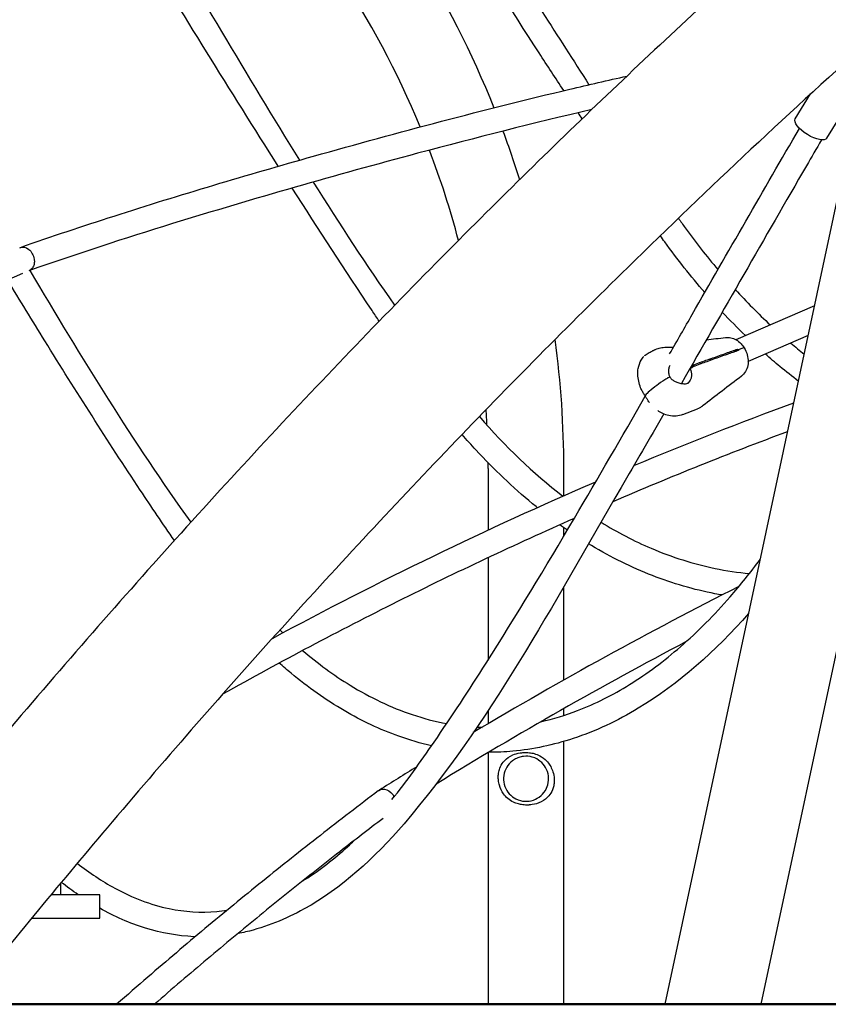
# Model space of a CAD drawing. Units: millimetres. Extents: x 176014 to 218064, y -10065 to 19635.
# Drawn here: x 205445 to 205966, y -4966 to -4332 of the extents above; entities that cross this region are included whole.
import ezdxf

# ---------------------------------------------------------------- set-up
doc = ezdxf.new("R2010")
doc.units = ezdxf.units.MM
doc.header["$LTSCALE"] = 15
doc.layers.add('P001', color=131, linetype='Continuous')
doc.layers.add('P_7THICK', color=7, linetype='Continuous', lineweight=50)

msp = doc.modelspace()

# ---------------------------------------------------------------- linework, layer by layer
at = {"layer": 'P001', "extrusion": (-1, -2.22045e-16, 0)}
for p, q in [((205964.77, -4408.77), (205993.96, -4361.3)), ((205944.5, -4396.31), (205954.38, -4380.24)), ((205860.59, -4966.39), (205982.56, -4396.4)), ((205922.46, -4966.39), (206041.72, -4409.06)), ((205445.31, -4479.07), (205445.21, -4479.1)), ((205446.75, -4495.85), (205315.1, -4552.53)), ((205956.83, -4516.66), (205906.18, -4538.47)), ((205952.72, -4535.85), (205914.12, -4552.47)), ((205854.33, -4544.78), (205855.35, -4544.38)), ((205905.11, -4546.36), (205907.43, -4544.51)), ((205907.69, -4544.93), (205906.53, -4545.86)), ((205907.69, -4544.93), (205906.53, -4545.86)), ((205910.66, -4543.88), (205907.69, -4544.93)), ((205910.66, -4543.88), (205907.69, -4544.93)), ((205889.52, -4551.73), (205889.14, -4552.03)), ((205876.75, -4557.19), (205876.34, -4557.52)), ((205879.19, -4554.62), (205882.42, -4553.36)), ((205882.94, -4554.21), (205879.71, -4555.47)), ((205913.46, -4552.76), (205913.46, -4552.76)), ((205854.09, -4568.79), (205851.64, -4570.73)), ((205854.09, -4568.79), (205851.64, -4570.73)), ((205871.98, -4586.71), (205881.47, -4583)), ((205746.58, -4621.39), (205746.58, -4661.07)), ((205795.18, -4621.39), (205795.18, -4639.02)), ((205795.18, -4659.3), (205795.18, -4665.28)), ((205746.58, -4678.74), (205746.58, -4744.79)), ((205795.18, -4697.93), (205795.18, -4757.74)), ((205746.58, -4777.3), (205746.58, -4785.79)), ((205795.18, -4776.12), (205795.18, -4780.47)), ((205795.18, -4797.2), (205795.18, -4966.39)), ((205746.58, -4804.39), (205746.58, -4966.39)), ((205676.08, -4828.82), (205676.21, -4828.72)), ((205676.51, -4828.52), (205676.64, -4828.43)), ((205471.42, -4895.89), (205471.42, -4888.22)), ((205496.42, -4895.89), (205465.04, -4895.89)), ((205496.42, -4910.89), (205496.42, -4895.89)), ((205452.64, -4910.89), (205496.42, -4910.89))]:
    msp.add_line(p, q, dxfattribs=at)
at = {"layer": 'P001', "extrusion": (3.85186e-32, -2.22045e-16, -1)}
for start, end in [(137.1631, 158.16035), (159.64061, 162.67448), (172.36477, 180)]:
    msp.add_arc((-205170.88, -4621.39), 624.3, start, end, dxfattribs=at)
at = {"layer": 'P001'}
for start, end in [(22.4604, 45.16018), (14.77835, 20.85542), (2.77735, 3.77207), (0, 0.37227)]:
    msp.add_arc((205170.88, -4621.39), 575.7, start, end, dxfattribs=at)
at = {"layer": 'P001', "extrusion": (4.93038e-32, -2.22045e-16, -1)}
for centre, major_axis, ratio, start_param, end_param in [((205954.63, -4402.54), (-10.14, 6.23), 0.378716, 3.141593, 6.283185), ((205447.95, -4486.62), (-2.91, 7.45), 0.766013, -0.026483, 1.861203), ((205874.49, -4559.68), (11.07, 6.82), 0.148323, -0.684472, -0.605057)]:
    msp.add_ellipse(centre, major_axis=major_axis, ratio=ratio, start_param=start_param, end_param=end_param, dxfattribs=at)
at = {"layer": 'P001'}
msp.add_ellipse((205875.01, -4560.52), major_axis=(11.07, 6.82), ratio=0.148323, start_param=0.605057, end_param=0.684472, dxfattribs=at)
at = {"layer": 'P001', "extrusion": (7.39557e-32, -2.22045e-16, -1)}
msp.add_ellipse((205865.57, -4563.41), major_axis=(-5.3, 6.65), ratio=0.62527, start_param=2.487383, end_param=2.506217, dxfattribs=at)
at = {"layer": 'P001', "extrusion": (2.46519e-32, -2.22045e-16, -1)}
msp.add_ellipse((205680.9, -4835.2), major_axis=(-4.54, 6.59), ratio=0.724943, start_param=-0.03067, end_param=1.687358, dxfattribs=at)
at = {"layer": 'P001'}
for points, knots in [([(205795.3, -4378.13), (205790.04, -4370.06), (205784.79, -4361.97), (205743.1, -4297.53), (205707.21, -4240.6), (205671.52, -4183.49)], [170.310758, 170.310758, 170.310758, 170.310758, 173.452812, 173.452812, 195.320447, 195.320447, 195.320447, 195.320447]), ([(205687.39, -4178.71), (205718.54, -4228.53), (205749.85, -4278.2), (205791.57, -4343.04), (205801.55, -4358.7), (205811.58, -4374.3)], [47.070193, 47.070193, 47.070193, 47.070193, 66.15067, 66.15067, 72.186507, 72.186507, 72.186507, 72.186507]), ([(205508.83, -4230.54), (205514.24, -4239.43), (205519.66, -4248.31), (205558.59, -4312.03), (205591.14, -4368.29), (205625.06, -4422.89)], [36.630153, 36.630153, 36.630153, 36.630153, 40.000348, 40.000348, 60.819979, 60.819979, 60.819979, 60.819979]), ([(205611.49, -4426.78), (205580.46, -4377.95), (205549.99, -4328.56), (205513.18, -4268.39), (205506.68, -4257.74), (205500.18, -4247.09)], [162.460507, 162.460507, 162.460507, 162.460507, 181.273696, 181.273696, 185.314111, 185.314111, 185.314111, 185.314111]), ([(205953.77, -4260.79), (205935.29, -4277.19), (205916.87, -4293.79), (205880.14, -4327.39), (205861.82, -4344.4), (205825.35, -4378.79), (205807.18, -4396.17), (205771.03, -4431.28), (205753.05, -4449.01), (205695.56, -4506.5), (205656.39, -4546.95), (205578.75, -4629.71), (205540.29, -4672.04), (205464.45, -4758.17), (205427.07, -4801.97), (205357.67, -4885.91), (205325.51, -4925.91), (205293.87, -4966.39)], [5.5258269, 5.5258269, 5.5258269, 5.5258269, 5.5516452, 5.5516452, 5.577499, 5.577499, 5.6033541, 5.6033541, 5.6291763, 5.6291763, 5.6862836, 5.6862836, 5.7437683, 5.7437683, 5.8012563, 5.8012563, 5.8522874, 5.8522874, 5.8522874, 5.8522874]), ([(205996.2, -4342.33), (205942.41, -4390.51), (205889.14, -4440.43), (205798.17, -4529.5), (205760.15, -4567.91), (205684.73, -4646.55), (205647.33, -4686.79), (205573.51, -4768.72), (205537.08, -4810.41), (205469.54, -4890.14), (205438.3, -4928.03), (205407.52, -4966.39)], [5.5337573, 5.5337573, 5.5337573, 5.5337573, 5.6104587, 5.6104587, 5.6664142, 5.6664142, 5.7227243, 5.7227243, 5.7790309, 5.7790309, 5.8287241, 5.8287241, 5.8287241, 5.8287241]), ([(205445.44, -4479.03), (205465.5, -4471.99), (205485.6, -4465.29), (205548.44, -4445.12), (205591.27, -4432.43), (205689.03, -4404.81), (205744.03, -4390.25), (205811.46, -4374.3), (205823.74, -4371.48), (205836.02, -4368.74)], [0.022797, 0.022797, 0.022797, 0.022797, 10.000442, 10.000442, 31.187611, 31.187611, 58.305236, 58.305236, 64.338909, 64.338909, 64.338909, 64.338909]), ([(205813.38, -4390.31), (205775.95, -4399.03), (205738.57, -4408.48), (205648.53, -4432.56), (205595.89, -4447.54), (205512.49, -4473.29), (205481.62, -4483.29), (205450.87, -4494.07)], [121.205235, 121.205235, 121.205235, 121.205235, 139.658626, 139.658626, 165.719868, 165.719868, 181.084212, 181.084212, 181.084212, 181.084212]), ([(205863.56, -4547.61), (205868.42, -4539.15), (205873.27, -4530.69), (205901.06, -4482.21), (205923.99, -4442.2), (205947.17, -4402.4)], [134.819271, 134.819271, 134.819271, 134.819271, 137.958713, 137.958713, 152.801845, 152.801845, 152.801845, 152.801845]), ([(205961.35, -4409.83), (205958.13, -4415.36), (205954.92, -4420.89), (205924.68, -4473.02), (205897.97, -4519.91), (205871.1, -4566.66)], [7.937711, 7.937711, 7.937711, 7.937711, 10.000219, 10.000219, 27.358017, 27.358017, 27.358017, 27.358017]), ([(205676.48, -4526.53), (205674.94, -4524.22), (205673.4, -4521.91), (205654.47, -4493.6), (205637.37, -4467.3), (205620.44, -4440.83)], [149.520764, 149.520764, 149.520764, 149.520764, 150.4288, 150.4288, 160.653834, 160.653834, 160.653834, 160.653834]), ([(205869.17, -4460.27), (205870.62, -4462.31), (205872.08, -4464.34), (205880.3, -4475.69), (205887.34, -4484.71), (205894.66, -4493.38)], [83.476642, 83.476642, 83.476642, 83.476642, 84.304894, 84.304894, 88.113781, 88.113781, 88.113781, 88.113781]), ([(205886.2, -4508.12), (205877.22, -4497.75), (205868.62, -4486.86), (205859.46, -4474.18), (205858.49, -4472.84), (205857.53, -4471.49)], [152.941739, 152.941739, 152.941739, 152.941739, 157.543598, 157.543598, 158.087889, 158.087889, 158.087889, 158.087889]), ([(205454.26, -4486.62), (205454.32, -4487.02), (205454.35, -4487.41), (205454.36, -4487.78), (205454.37, -4488.18), (205454.35, -4488.56), (205454.32, -4488.91), (205454.28, -4489.3), (205454.21, -4489.67), (205454.13, -4490), (205453.91, -4490.94), (205453.55, -4491.62), (205453.22, -4492.12), (205452.9, -4492.61), (205452.52, -4493.02), (205452.1, -4493.36), (205451.76, -4493.63), (205451.39, -4493.85), (205451.01, -4494.01)], [0, 0, 0, 0, 0.0373863, 0.0373863, 0.0373863, 0.077958, 0.077958, 0.077958, 0.1227244, 0.1227244, 0.1227244, 0.25, 0.25, 0.25, 0.3303176, 0.3303176, 0.3303176, 0.3957934, 0.3957934, 0.3957934, 0.3957934]), ([(205544.53, -4667.77), (205537.11, -4657.04), (205529.82, -4646.19), (205501.57, -4603.77), (205481.16, -4571.62), (205453, -4526.19), (205444.98, -4513.13), (205437.01, -4500.04)], [128.523513, 128.523513, 128.523513, 128.523513, 132.802067, 132.802067, 145.178442, 145.178442, 150.141513, 150.141513, 150.141513, 150.141513]), ([(205899.6, -4537.06), (205900.71, -4536.93), (205901.87, -4537), (205904.14, -4537.5), (205905.27, -4537.95), (205907.49, -4539.21), (205908.59, -4540.08), (205910.32, -4541.89), (205911.03, -4542.81), (205911.63, -4543.78)], [0.006188, 0.006188, 0.006188, 0.006188, 0.371635, 0.371635, 0.751201, 0.751201, 1.175335, 1.175335, 1.521616, 1.521616, 1.521616, 1.521616]), ([(205847.49, -4548.78), (205847.61, -4548.67), (205847.75, -4548.56), (205848.25, -4548.16), (205848.67, -4547.86), (205849.5, -4547.31), (205849.92, -4547.05), (205850.77, -4546.54), (205851.21, -4546.3), (205852.04, -4545.86), (205852.44, -4545.66), (205853.04, -4545.39), (205853.26, -4545.29), (205853.46, -4545.22)], [0.1205821, 0.1205821, 0.1205821, 0.1205821, 0.1916111, 0.1916111, 0.3594933, 0.3594933, 0.505966, 0.505966, 0.6555364, 0.6555364, 0.8046476, 0.8046476, 0.9018799, 0.9018799, 0.9018799, 0.9018799]), ([(205853.46, -4545.22), (205853.71, -4545.12), (205853.91, -4545.03), (205854.11, -4544.93), (205854.16, -4544.91), (205854.22, -4544.88), (205854.23, -4544.87), (205854.23, -4544.87)], [0, 0, 0, 0, 0.1279146, 0.1279146, 0.1909015, 0.1909015, 0.2353282, 0.2353282, 0.2353282, 0.2353282]), ([(205853.74, -4545.1), (205853.81, -4545.06), (205853.87, -4545.02), (205854.09, -4544.89), (205854.2, -4544.83), (205854.31, -4544.78)], [0.8631773, 0.8631773, 0.8631773, 0.8631773, 0.9085179, 0.9085179, 1.0324876, 1.0324876, 1.0324876, 1.0324876]), ([(205855.35, -4544.38), (205856.33, -4544), (205857.42, -4543.73), (205859.77, -4543.35), (205861.05, -4543.26), (205863.57, -4543.2), (205864.84, -4543.23), (205866.06, -4543.26)], [0, 0, 0, 0, 0.347488, 0.347488, 0.730531, 0.730531, 1.104817, 1.104817, 1.104817, 1.104817]), ([(205891.32, -4550.21), (205894.17, -4549.2), (205897.12, -4548.16), (205902.44, -4546.28), (205904.97, -4545.38), (205907.43, -4544.51)], [0.00001, 0.00001, 0.00001, 0.00001, 1.565461, 1.565461, 2.904992, 2.904992, 2.904992, 2.904992]), ([(205907.95, -4545.35), (205905.49, -4546.22), (205902.96, -4547.12), (205897.64, -4549), (205894.69, -4550.04), (205891.84, -4551.05)], [0.000011, 0.000011, 0.000011, 0.000011, 1.349436, 1.349436, 2.926542, 2.926542, 2.926542, 2.926542]), ([(205907.43, -4544.51), (205907.47, -4544.58), (205907.52, -4544.65), (205907.61, -4544.79), (205907.65, -4544.86), (205907.69, -4544.93)], [0.00001168, 0.00001168, 0.00001168, 0.00001168, 0.02501605, 0.02501605, 0.05002007, 0.05002007, 0.05002007, 0.05002007]), ([(205907.69, -4544.93), (205907.74, -4545), (205907.78, -4545.07), (205907.86, -4545.21), (205907.91, -4545.28), (205907.95, -4545.35)], [0, 0, 0, 0, 0.02500402, 0.02500402, 0.05000838, 0.05000838, 0.05000838, 0.05000838]), ([(205911.63, -4543.78), (205912.46, -4545.14), (205913.12, -4546.65), (205913.96, -4549.69), (205914.16, -4551.26), (205914.07, -4554.29), (205913.79, -4555.79), (205912.8, -4558.43), (205912.09, -4559.63), (205910.8, -4561.08), (205910.37, -4561.48), (205909.91, -4561.85)], [0, 0, 0, 0, 0.480239, 0.480239, 0.948833, 0.948833, 1.408403, 1.408403, 1.840139, 1.840139, 2.030977, 2.030977, 2.030977, 2.030977]), ([(205843.06, -4560.85), (205843.01, -4559.54), (205843.08, -4558.21), (205843.64, -4555.04), (205844.31, -4553.19), (205845.77, -4550.75), (205846.33, -4549.99), (205846.96, -4549.29)], [0, 0, 0, 0, 0.395741, 0.395741, 0.966551, 0.966551, 1.249011, 1.249011, 1.249011, 1.249011]), ([(205883.03, -4553.14), (205884.31, -4552.66), (205885.62, -4552.19), (205888.37, -4551.22), (205889.85, -4550.7), (205891.32, -4550.21)], [0, 0, 0, 0, 0.709398, 0.709398, 1.509445, 1.509445, 1.509445, 1.509445]), ([(205891.84, -4551.05), (205890.39, -4551.58), (205888.92, -4552.11), (205886.17, -4553.09), (205884.86, -4553.54), (205883.55, -4553.98)], [0.000009, 0.000009, 0.000009, 0.000009, 0.799825, 0.799825, 1.50901, 1.50901, 1.50901, 1.50901]), ([(205946.45, -4565.16), (205942.46, -4562.12), (205938.52, -4558.99), (205931.46, -4553.14), (205928.32, -4550.45), (205925.21, -4547.7)], [143.438939, 143.438939, 143.438939, 143.438939, 145.196927, 145.196927, 146.63144, 146.63144, 146.63144, 146.63144]), ([(205863.61, -4555.07), (205863.48, -4555.35), (205863.37, -4555.65), (205863.03, -4556.69), (205862.86, -4557.52), (205862.77, -4559.28), (205862.84, -4560.25), (205863.27, -4561.65), (205863.49, -4562.13), (205863.76, -4562.57)], [0.1610868, 0.1610868, 0.1610868, 0.1610868, 0.2781229, 0.2781229, 0.5572295, 0.5572295, 0.8521023, 0.8521023, 1.0112542, 1.0112542, 1.0112542, 1.0112542]), ([(205876.75, -4557.19), (205877.47, -4558.53), (205877.79, -4560.04), (205877.68, -4561.51), (205877.62, -4562.28), (205877.45, -4563.03), (205877.16, -4563.75), (205876.75, -4564.77), (205876.11, -4565.71), (205875.3, -4566.48)], [0, 0, 0, 0, 0.3745337, 0.3745337, 0.3745337, 0.5699927, 0.5699927, 0.5699927, 0.8502016, 0.8502016, 0.8502016, 0.8502016]), ([(205878.14, -4556.31), (205877.91, -4556.46), (205877.68, -4556.6), (205877.21, -4556.9), (205876.98, -4557.05), (205876.75, -4557.19)], [0.0000025, 0.0000025, 0.0000025, 0.0000025, 0.0842275, 0.0842275, 0.1674743, 0.1674743, 0.1674743, 0.1674743]), ([(205877.63, -4555.46), (205877.77, -4555.37), (205877.91, -4555.29), (205878.19, -4555.12), (205878.33, -4555.04), (205878.61, -4554.89), (205878.74, -4554.83), (205878.98, -4554.71), (205879.09, -4554.66), (205879.19, -4554.62)], [0, 0, 0, 0, 0.0499797, 0.0499797, 0.1001091, 0.1001091, 0.1505058, 0.1505058, 0.2009405, 0.2009405, 0.2009405, 0.2009405]), ([(205879.71, -4555.47), (205879.61, -4555.51), (205879.5, -4555.56), (205879.26, -4555.67), (205879.12, -4555.74), (205878.85, -4555.88), (205878.71, -4555.96), (205878.43, -4556.13), (205878.28, -4556.22), (205878.14, -4556.31)], [0.0000001, 0.0000001, 0.0000001, 0.0000001, 0.0499259, 0.0499259, 0.099814, 0.099814, 0.1494351, 0.1494351, 0.1989097, 0.1989097, 0.1989097, 0.1989097]), ([(205883.02, -4553.14), (205883.02, -4553.14), (205883.02, -4553.14), (205883.03, -4553.14), (205883.03, -4553.14), (205883.03, -4553.14)], [0.000001, 0.000001, 0.000001, 0.000001, 0.00147539, 0.00147539, 0.002949781, 0.002949781, 0.002949781, 0.002949781]), ([(205883.55, -4553.98), (205883.55, -4553.98), (205883.54, -4553.98), (205883.54, -4553.98), (205883.54, -4553.98), (205883.53, -4553.98)], [0, 0, 0, 0, 0.00147439, 0.00147439, 0.002948781, 0.002948781, 0.002948781, 0.002948781]), ([(205861.86, -4563.39), (205860.93, -4563.97), (205860, -4564.57), (205859.11, -4565.16), (205857.23, -4566.41), (205855.5, -4567.66), (205854.09, -4568.79)], [-0.9999945, -0.9999945, -0.9999945, -0.9999945, -0.678051, -0.678051, -0.678051, 0, 0, 0, 0]), ([(205861.86, -4563.39), (205860.93, -4563.97), (205860, -4564.57), (205859.11, -4565.16), (205857.23, -4566.41), (205855.5, -4567.66), (205854.09, -4568.79)], [0.0000055, 0.0000055, 0.0000055, 0.0000055, 0.321949, 0.321949, 0.321949, 1, 1, 1, 1]), ([(205863.76, -4562.57), (205863.74, -4562.54), (205863.68, -4562.54), (205863.46, -4562.58), (205863.3, -4562.64), (205863.05, -4562.74), (205862.86, -4562.83), (205862.47, -4563.04), (205862.35, -4563.1), (205862.11, -4563.24), (205861.98, -4563.32), (205861.86, -4563.39)], [-0.3873329, -0.3873329, -0.3873329, -0.3873329, -0.2996135, -0.2996135, -0.1874629, -0.1874629, -0.0862743, -0.0862743, -0.0431394, -0.0431394, 0, 0, 0, 0]), ([(205863.76, -4562.57), (205863.74, -4562.54), (205863.68, -4562.54), (205863.46, -4562.58), (205863.3, -4562.64), (205863.05, -4562.74), (205862.86, -4562.83), (205862.47, -4563.04), (205862.35, -4563.1), (205862.11, -4563.24), (205861.98, -4563.32), (205861.86, -4563.39)], [0.1677993, 0.1677993, 0.1677993, 0.1677993, 0.2437164, 0.2437164, 0.3407777, 0.3407777, 0.4283519, 0.4283519, 0.4656831, 0.4656831, 0.5030184, 0.5030184, 0.5030184, 0.5030184]), ([(205863.76, -4562.57), (205864.09, -4563.11), (205864.51, -4563.6), (205865.48, -4564.46), (205866.03, -4564.83), (205867.31, -4565.54), (205868.07, -4565.86), (205869.7, -4566.39), (205870.61, -4566.59), (205872.31, -4566.82), (205873.13, -4566.85), (205874.34, -4566.75), (205874.8, -4566.66), (205875.13, -4566.55)], [0, 0, 0, 0, 0.19223, 0.19223, 0.38955, 0.38955, 0.63215, 0.63215, 0.921383, 0.921383, 1.217568, 1.217568, 1.445681, 1.445681, 1.445681, 1.445681]), ([(205847.78, -4574.68), (205847.34, -4573.97), (205846.9, -4573.26), (205846.08, -4571.89), (205845.68, -4571.21), (205845.17, -4570.17), (205845.01, -4569.8), (205844.87, -4569.42)], [0, 0, 0, 0, 0.255252, 0.255252, 0.5318493, 0.5318493, 0.6902102, 0.6902102, 0.6902102, 0.6902102]), ([(205851.64, -4570.73), (205850.23, -4571.86), (205849.13, -4572.86), (205848.46, -4573.64), (205848.14, -4574.02), (205847.91, -4574.34), (205847.79, -4574.6)], [-1, -1, -1, -1, -0.321925, -0.321925, -0.321925, 0, 0, 0, 0]), ([(205851.64, -4570.73), (205850.23, -4571.86), (205849.13, -4572.86), (205848.46, -4573.64), (205848.14, -4574.02), (205847.91, -4574.34), (205847.79, -4574.6)], [0, 0, 0, 0, 0.678075, 0.678075, 0.678075, 1, 1, 1, 1]), ([(205684.64, -4834.58), (205694.19, -4822.94), (205703.05, -4810.36), (205723.24, -4780.98), (205734.4, -4763.95), (205764.79, -4716.13), (205783.62, -4684.9), (205817.57, -4627.38), (205832.76, -4601.15), (205847.89, -4574.87)], [98.17453, 98.17453, 98.17453, 98.17453, 103.237355, 103.237355, 109.881783, 109.881783, 121.679249, 121.679249, 131.444866, 131.444866, 131.444866, 131.444866]), ([(205847.79, -4574.6), (205847.77, -4574.63), (205847.77, -4574.66), (205847.78, -4574.68), (205847.78, -4574.68), (205847.78, -4574.68)], [-0.50301835, -0.50301835, -0.50301835, -0.50301835, -0.46568312, -0.46568312, -0.46425769, -0.46425769, -0.46425769, -0.46425769]), ([(205847.79, -4574.6), (205847.77, -4574.63), (205847.77, -4574.66), (205847.78, -4574.68), (205847.78, -4574.68), (205847.78, -4574.68)], [0, 0, 0, 0, 0.04313944, 0.04313944, 0.04478647, 0.04478647, 0.04478647, 0.04478647]), ([(205850.5, -4578.92), (205850.24, -4578.56), (205849.98, -4578.19), (205849.41, -4577.32), (205849.09, -4576.81), (205848.44, -4575.76), (205848.11, -4575.21), (205847.78, -4574.68)], [0.3050309, 0.3050309, 0.3050309, 0.3050309, 0.4469082, 0.4469082, 0.6289391, 0.6289391, 0.8181805, 0.8181805, 0.8181805, 0.8181805]), ([(205884.71, -4581.18), (205884.16, -4581.6), (205883.57, -4581.99), (205882.46, -4582.58), (205881.96, -4582.82), (205881.44, -4583.02)], [0, 0, 0, 0, 0.2096302, 0.2096302, 0.3770517, 0.3770517, 0.3770517, 0.3770517]), ([(205859.79, -4586.29), (205850.69, -4602.08), (205841.56, -4617.84), (205788.66, -4708.53), (205746.79, -4786.63), (205673.55, -4872.27), (205651.94, -4891.78), (205616.13, -4911.66), (205603.43, -4916.77), (205588.79, -4920.17), (205587.11, -4920.53), (205585.42, -4920.84)], [29.789656, 29.789656, 29.789656, 29.789656, 35.656883, 35.656883, 63.63645, 63.63645, 73.389069, 73.389069, 78.299368, 78.299368, 78.931282, 78.931282, 78.931282, 78.931282]), ([(205872.01, -4586.7), (205870.63, -4587.24), (205869.15, -4587.56), (205866.12, -4587.78), (205864.54, -4587.66), (205861.7, -4587.04), (205860.41, -4586.59), (205859.19, -4586.02)], [0, 0, 0, 0, 0.444434, 0.444434, 0.910634, 0.910634, 1.317309, 1.317309, 1.317309, 1.317309]), ([(205778.28, -4646.56), (205777.25, -4645.73), (205776.24, -4644.9), (205762.5, -4633.56), (205750.33, -4621.95), (205735.78, -4606.21), (205732.81, -4602.88), (205729.87, -4599.5)], [131.874932, 131.874932, 131.874932, 131.874932, 132.332839, 132.332839, 138.075941, 138.075941, 139.578383, 139.578383, 139.578383, 139.578383]), ([(205575.84, -4766.5), (205594.5, -4756.07), (205613.21, -4745.88), (205650.75, -4726.02), (205669.58, -4716.33), (205707.32, -4697.47), (205726.24, -4688.3), (205764.16, -4670.47), (205783.16, -4661.81), (205802.2, -4653.41)], [4.3808077, 4.3808077, 4.3808077, 4.3808077, 4.39739352, 4.39739352, 4.4139886, 4.4139886, 4.43058382, 4.43058382, 4.44717007, 4.44717007, 4.44717007, 4.44717007]), ([(205819.36, -4656.04), (205829.85, -4662.45), (205840.64, -4668.06), (205865.06, -4678.48), (205878.87, -4682.86), (205900.15, -4687.22), (205907.55, -4688.31), (205914.97, -4688.97)], [95.11501, 95.11501, 95.11501, 95.11501, 99.581688, 99.581688, 105.035857, 105.035857, 107.908398, 107.908398, 107.908398, 107.908398]), ([(205897.4, -4702.84), (205895.85, -4702.58), (205894.31, -4702.31), (205879.14, -4699.43), (205865.64, -4695.5), (205839.06, -4685.15), (205825.92, -4678.63), (205812.62, -4670.67), (205811.99, -4670.29), (205811.37, -4669.91)], [115.794168, 115.794168, 115.794168, 115.794168, 116.379671, 116.379671, 121.554954, 121.554954, 126.846336, 126.846336, 127.106286, 127.106286, 127.106286, 127.106286]), ([(205780.68, -4784.42), (205788.64, -4782.64), (205796.53, -4780.23), (205815.73, -4772.85), (205826.95, -4767.18), (205849.1, -4753.45), (205860.06, -4745.24), (205881.72, -4726.42), (205892.4, -4715.62), (205909.22, -4696.36), (205915.66, -4688.27), (205921.89, -4679.92)], [101.755555, 101.755555, 101.755555, 101.755555, 104.885784, 104.885784, 109.513313, 109.513313, 114.372176, 114.372176, 119.576994, 119.576994, 123.035647, 123.035647, 123.035647, 123.035647]), ([(205914.46, -4714.68), (205893.16, -4739.02), (205869.28, -4760.23), (205829.95, -4783.87), (205815.85, -4790.5), (205788.7, -4799.46), (205775.61, -4802.25), (205757.34, -4803.92), (205752.18, -4804.15), (205747.01, -4804.13)], [75.55771, 75.55771, 75.55771, 75.55771, 86.354545, 86.354545, 91.95485, 91.95485, 96.878431, 96.878431, 98.805063, 98.805063, 98.805063, 98.805063]), ([(205627.09, -4738.55), (205636.95, -4746.91), (205647.2, -4754.44), (205670.58, -4768.81), (205683.99, -4775.24), (205705.01, -4782.29), (205712.46, -4784.23), (205719.97, -4785.61)], [80.931421, 80.931421, 80.931421, 80.931421, 85.453923, 85.453923, 90.932871, 90.932871, 93.869351, 93.869351, 93.869351, 93.869351]), ([(205710.21, -4799.94), (205703.06, -4798.32), (205695.98, -4796.25), (205677, -4789.47), (205665.26, -4783.9), (205642.07, -4770.36), (205630.61, -4762.24), (205617.08, -4751.08), (205614.51, -4748.89), (205611.97, -4746.65)], [103.411374, 103.411374, 103.411374, 103.411374, 106.124888, 106.124888, 110.810275, 110.810275, 115.73826, 115.73826, 116.907879, 116.907879, 116.907879, 116.907879]), ([(205773.02, -4838.05), (205773.72, -4838.01), (205774.4, -4837.94), (205776.88, -4837.56), (205778.87, -4837.04), (205782.84, -4835.07), (205784.48, -4833.74), (205786.71, -4831.05), (205787.49, -4829.74), (205788.4, -4827.46), (205788.67, -4826.58), (205788.96, -4825.17), (205789.04, -4824.68), (205789.15, -4823.79), (205789.18, -4823.4), (205789.21, -4822.74), (205789.21, -4822.47), (205789.21, -4821.91), (205789.2, -4821.63), (205789.17, -4820.92), (205789.13, -4820.49), (205788.9, -4818.56), (205788.55, -4817.12), (205787.22, -4813.48), (205785.94, -4811.39), (205783.05, -4808.32), (205781.57, -4807.21), (205778.76, -4805.77), (205777.57, -4805.31), (205775.31, -4804.71), (205774.28, -4804.52), (205772.58, -4804.34), (205771.94, -4804.3), (205770.69, -4804.27), (205770.1, -4804.28), (205768.73, -4804.35), (205767.97, -4804.43), (205765.56, -4804.8), (205763.97, -4805.24), (205760.4, -4806.77), (205758.67, -4808), (205756.95, -4809.79), (205756.62, -4810.17), (205755.44, -4811.7), (205754.72, -4812.97), (205753.81, -4815.39), (205753.53, -4816.47), (205753.29, -4818.1), (205753.23, -4818.6), (205753.18, -4819.42), (205753.17, -4819.74), (205753.17, -4820.35), (205753.17, -4820.65), (205753.2, -4821.38), (205753.24, -4821.81), (205753.4, -4823.31), (205753.62, -4824.37), (205754.49, -4827.4), (205755.38, -4829.26), (205756.54, -4830.88), (205757.31, -4831.97), (205758.22, -4832.97), (205760.36, -4834.82), (205761.62, -4835.62), (205763.99, -4836.73), (205765.04, -4837.11), (205767.03, -4837.63), (205767.96, -4837.81), (205769.53, -4838), (205770.15, -4838.05), (205771.37, -4838.09), (205771.97, -4838.09), (205772.72, -4838.07), (205772.87, -4838.06), (205773.02, -4838.05)], [-8.833822, -8.833822, -8.833822, -8.833822, -8.622394, -8.622394, -8.059838, -8.059838, -7.482606, -7.482606, -7.051484, -7.051484, -6.798988, -6.798988, -6.666873, -6.666873, -6.56429, -6.56429, -6.492889, -6.492889, -6.419287, -6.419287, -6.30508, -6.30508, -5.907247, -5.907247, -5.225109, -5.225109, -4.68851, -4.68851, -4.338254, -4.338254, -4.055459, -4.055459, -3.882833, -3.882833, -3.724325, -3.724325, -3.518558, -3.518558, -3.066765, -3.066765, -2.417858, -2.417858, -2.252935, -2.252935, -1.783484, -1.783484, -1.440262, -1.440262, -1.289064, -1.289064, -1.19444, -1.19444, -1.104845, -1.104845, -0.977091, -0.977091, -0.649167, -0.649167, 0, 0, 0, 0.435797, 0.435797, 0.917883, 0.917883, 1.263924, 1.263924, 1.552256, 1.552256, 1.741286, 1.741286, 1.922574, 1.922574, 1.96851, 1.96851, 1.96851, 1.96851]), ([(205772.74, -4835.58), (205770.94, -4835.79), (205769.15, -4835.65), (205765.25, -4834.66), (205763.54, -4833.64), (205760.75, -4831.56), (205759.51, -4830.07), (205757.7, -4827.04), (205757.03, -4825.25), (205756.48, -4821.48), (205756.55, -4819.55), (205757.47, -4815.86), (205758.26, -4814.15), (205760.45, -4811.18), (205761.83, -4809.82), (205764.48, -4808.23), (205765.42, -4807.79), (205767.4, -4807.11), (205768.41, -4806.89), (205769.43, -4806.77), (205771.27, -4806.57), (205773.2, -4806.7), (205777.35, -4807.88), (205779.01, -4808.97), (205781.67, -4811.05), (205782.87, -4812.58), (205784.61, -4815.64), (205785.23, -4817.44), (205785.68, -4821.03), (205785.64, -4822.95), (205784.72, -4826.29), (205784.05, -4828.13), (205781.54, -4831.36), (205780.16, -4832.69), (205776.72, -4834.66), (205774.93, -4835.29), (205772.93, -4835.56), (205772.84, -4835.57), (205772.74, -4835.58)], [6.157363, 6.157363, 6.157363, 6.157363, 6.507173, 6.507173, 6.982211, 6.982211, 7.710111, 7.710111, 8.520003, 8.520003, 9.285487, 9.285487, 10.006836, 10.006836, 10.660454, 10.660454, 10.976268, 10.976268, 11.285426, 11.285426, 11.285426, 11.841045, 11.841045, 12.512954, 12.512954, 13.635954, 13.635954, 14.894488, 14.894488, 15.969574, 15.969574, 16.622978, 16.622978, 17.05642, 17.05642, 17.424134, 17.424134, 17.442788, 17.442788, 17.442788, 17.442788]), ([(205676.08, -4828.82), (205663.54, -4838.28), (205651.03, -4847.88), (205626.09, -4867.35), (205613.66, -4877.22), (205588.89, -4897.23), (205576.55, -4907.37), (205551.94, -4927.92), (205539.69, -4938.32), (205520.75, -4954.67), (205514.04, -4960.51), (205507.35, -4966.39)], [2.00542402, 2.00542402, 2.00542402, 2.00542402, 2.01886796, 2.01886796, 2.0323119, 2.0323119, 2.04575583, 2.04575583, 2.05919977, 2.05919977, 2.06659751, 2.06659751, 2.06659751, 2.06659751]), ([(205679.01, -4846.67), (205669.67, -4853.75), (205660.36, -4860.91), (205639.6, -4877.08), (205628.16, -4886.13), (205605.35, -4904.46), (205593.99, -4913.74), (205571.32, -4932.54), (205560.02, -4942.05), (205543.06, -4956.55), (205537.36, -4961.45), (205531.67, -4966.39)], [2.00783545, 2.00783545, 2.00783545, 2.00783545, 2.01790434, 2.01790434, 2.0303387, 2.0303387, 2.04277306, 2.04277306, 2.05520742, 2.05520742, 2.06150681, 2.06150681, 2.06150681, 2.06150681]), ([(205626.95, -4887.14), (205627.51, -4886.79), (205628.08, -4886.44), (205638.25, -4879.97), (205647.49, -4872.73), (205657.58, -4863.53), (205658.88, -4862.32), (205660.16, -4861.09)], [89.057556, 89.057556, 89.057556, 89.057556, 89.299739, 89.299739, 93.449974, 93.449974, 94.067478, 94.067478, 94.067478, 94.067478]), ([(205481.97, -4875.59), (205489.76, -4881.68), (205497.83, -4887.09), (205517.38, -4897.74), (205529.19, -4902.29), (205551.27, -4906.87), (205561.61, -4907.5), (205574.05, -4906.41), (205576.28, -4906.14), (205578.52, -4905.8)], [69.34651, 69.34651, 69.34651, 69.34651, 72.847793, 72.847793, 77.583078, 77.583078, 81.594456, 81.594456, 82.47349, 82.47349, 82.47349, 82.47349]), ([(205557.96, -4922.91), (205557.66, -4922.89), (205557.36, -4922.88), (205546.57, -4922.37), (205536.08, -4920.48), (205515.78, -4914.22), (205505.89, -4909.85), (205496.42, -4904.52)], [82.333859, 82.333859, 82.333859, 82.333859, 82.444547, 82.444547, 86.343065, 86.343065, 90.23074, 90.23074, 90.23074, 90.23074])]:
    msp.add_open_spline(points, degree=3, knots=knots, dxfattribs=at)
for points in [[(205807.18, -4396.26), (205806.32, -4394.97), (205805.47, -4393.67), (205804.62, -4392.37)], [(205633.88, -4437), (205650.9, -4464.03), (205668.31, -4490.6), (205686.4, -4516.31)], [(205445.3, -4479.07), (205445.31, -4479.07), (205445.32, -4479.06), (205445.34, -4479.06)], [(205451.32, -4493.87), (205451.32, -4493.87), (205451.32, -4493.87), (205451.32, -4493.87)], [(205451.34, -4493.91), (205484.48, -4549.62), (205518.19, -4604.85), (205555.11, -4656.06)], [(205905.83, -4506.1), (205913.11, -4514.08), (205920.63, -4521.7), (205928.36, -4528.92)], [(205912.37, -4535.81), (205907.3, -4530.91), (205902.34, -4525.86), (205897.48, -4520.66)], [(205887.26, -4538.49), (205891.34, -4538.02), (205895.43, -4537.55), (205899.53, -4537.07)], [(205899.53, -4537.07), (205899.53, -4537.07), (205899.54, -4537.07), (205899.54, -4537.06)], [(205853.72, -4545.11), (205853.72, -4545.11), (205853.72, -4545.11), (205853.72, -4545.11)], [(205854.31, -4544.78), (205854.31, -4544.78), (205854.31, -4544.78), (205854.31, -4544.78)], [(205855.35, -4544.38), (205855.35, -4544.38), (205855.35, -4544.38), (205855.35, -4544.38)], [(205911.63, -4543.78), (205911.55, -4543.65), (205911.21, -4543.69), (205910.66, -4543.88)], [(205911.63, -4543.78), (205911.55, -4543.65), (205911.21, -4543.69), (205910.66, -4543.88)], [(205911.09, -4544.61), (205911.09, -4544.61), (205911.09, -4544.61), (205911.09, -4544.61)], [(205941.53, -4540.67), (205944.39, -4543.09), (205947.27, -4545.46), (205950.17, -4547.78)], [(205877.47, -4555.57), (205877.51, -4555.53), (205877.57, -4555.5), (205877.63, -4555.46)], [(205844.87, -4569.42), (205843.84, -4566.7), (205843.17, -4563.79), (205843.06, -4560.91)], [(205909.8, -4561.94), (205901.47, -4568.33), (205893.13, -4574.72), (205884.8, -4581.11)], [(205844.87, -4569.42), (205844.87, -4569.42), (205844.87, -4569.42), (205844.87, -4569.42)], [(205875.14, -4566.55), (205875.34, -4566.48), (205875.54, -4566.38), (205875.75, -4566.22)], [(205847.86, -4574.71), (205847.86, -4574.71), (205847.86, -4574.71), (205847.86, -4574.71)], [(205847.92, -4574.82), (205847.92, -4574.82), (205847.92, -4574.82), (205847.92, -4574.82)], [(205840.58, -4619.49), (205874.76, -4605.19), (205909.06, -4591.69), (205943.48, -4579.02)], [(205741.03, -4587.94), (205757.6, -4607.17), (205775.64, -4624.54), (205794.81, -4639.19)], [(205859.12, -4585.99), (205857.99, -4585.46), (205856.89, -4584.81), (205855.87, -4584.09)], [(205827.16, -4642.56), (205864.46, -4626.57), (205901.92, -4611.57), (205939.52, -4597.55)], [(205607.7, -4730.77), (205676.47, -4693.77), (205745.94, -4660.14), (205815.98, -4629.95)], [(205797.69, -4661.04), (205796.05, -4659.91), (205794.41, -4658.76), (205792.78, -4657.59)], [(205908.2, -4697.36), (205850.69, -4726.38), (205793.63, -4757.74), (205737.1, -4791.42)], [(205612.56, -4725.38), (205613.18, -4725.98), (205613.8, -4726.58), (205614.42, -4727.17)], [(205874.24, -4732.86), (205820.09, -4761.35), (205766.36, -4791.95), (205713.11, -4824.61)], [(205739.47, -4787.93), (205740.56, -4787.99), (205741.65, -4788.03), (205742.73, -4788.07)], [(205700.75, -4813.43), (205692.7, -4818.38), (205684.67, -4823.38), (205676.64, -4828.43)], [(205482.59, -4895.89), (205478.89, -4893.35), (205475.26, -4890.68), (205471.7, -4887.88)]]:
    msp.add_open_spline(points, degree=3, dxfattribs=at)
msp.add_rational_spline([(205890.33, -4551.6), (205889.94, -4551.66), (205889.52, -4551.73)], [1.0030162542, 1.0019686682, 1], degree=2, dxfattribs=at)
at = {"layer": 'P_7THICK'}
msp.add_line((199784.19, -4966.39), (210825.72, -4966.39), dxfattribs=at)

doc.saveas('drawing.dxf')
